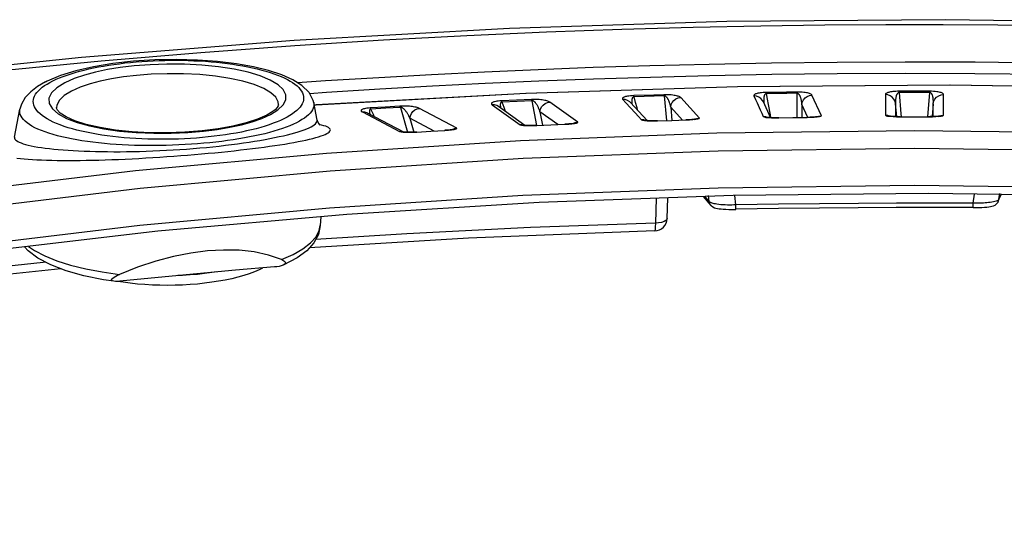
# Model space of a CAD drawing. Units: millimetres. Extents: x -790 to 503, y -362 to 441.
# Drawn here: x 342 to 381, y 333 to 352 of the extents above; entities that cross this region are included whole.
import ezdxf

# ---------------------------------------------------------------- set-up
doc = ezdxf.new("R2010")
doc.units = ezdxf.units.MM
doc.layers.add('AXIS_Sectional-View', color=7, linetype='Continuous')

msp = doc.modelspace()

# ---------------------------------------------------------------- linework, layer by layer
at = {"layer": 'AXIS_Sectional-View', "color": 7, "linetype": 'Continuous'}
for p, q in [((369.307, 349.995), (366.998, 349.936)), ((343.744, 349.8), (343.869, 349.859)), ((354.354, 349.795), (353.264, 349.721)), ((370.385, 349.565), (362.15, 349.308)), ((370.396, 349.568), (362.16, 349.311)), ((354.398, 349.346), (353.735, 349.301)), ((362.15, 349.308), (353.984, 348.859)), ((362.16, 349.311), (353.994, 348.862)), ((367.131, 349.248), (366.35, 349.224)), ((367.144, 349.201), (366.365, 349.177)), ((366.423, 348.964), (366.365, 349.177)), ((367.521, 349.259), (367.131, 349.248)), ((367.534, 349.212), (367.144, 349.201)), ((367.534, 349.212), (367.622, 348.258)), ((371.03, 349.211), (371.091, 349.077)), ((371.127, 349.201), (371.03, 349.211)), ((372.298, 349.361), (371.515, 349.348)), ((372.305, 349.314), (371.523, 349.302)), ((371.562, 349.087), (371.523, 349.302)), ((372.69, 349.366), (372.298, 349.361)), ((372.696, 349.319), (372.305, 349.314)), ((372.696, 349.319), (372.697, 348.372)), ((373.655, 348.444), (373.291, 349.245)), ((376.148, 349.266), (376.148, 348.462)), ((377.475, 349.396), (376.691, 349.396)), ((377.475, 349.35), (376.692, 349.349)), ((376.766, 348.52), (376.692, 349.349)), ((377.867, 349.396), (377.475, 349.396)), ((377.866, 349.349), (377.475, 349.35)), ((377.866, 349.349), (377.782, 348.405)), ((377.866, 349.349), (377.866, 349.374)), ((378.41, 348.462), (378.41, 349.266)), ((352.524, 348.872), (352.524, 348.873)), ((354.025, 348.27), (353.896, 348.953)), ((353.896, 348.953), (353.898, 348.945)), ((353.994, 348.862), (353.905, 348.855)), ((353.984, 348.859), (353.905, 348.853)), ((357.25, 348.814), (356.67, 348.78)), ((360.841, 348.872), (361.93, 348.093)), ((360.937, 348.865), (360.841, 348.872)), ((362.112, 348.067), (361.088, 348.8)), ((361.788, 349.049), (361.205, 349.022)), ((361.809, 349.003), (361.227, 348.976)), ((361.305, 348.763), (361.227, 348.976)), ((362.371, 349.075), (361.788, 349.049)), ((362.391, 349.029), (361.809, 349.003)), ((362.391, 349.029), (362.567, 348.064)), ((364.173, 348.194), (363.084, 348.973)), ((365.925, 349.08), (366.046, 348.947)), ((366.021, 349.071), (365.925, 349.08)), ((366.046, 348.947), (366.41, 348.55)), ((366.229, 348.952), (366.229, 348.952)), ((366.87, 348.254), (366.229, 348.952)), ((366.479, 348.755), (366.423, 348.964)), ((368.906, 348.354), (368.179, 349.147)), ((371.091, 349.077), (371.152, 348.943)), ((371.152, 348.943), (371.273, 348.676)), ((371.677, 348.368), (371.4, 348.978)), ((371.599, 348.878), (371.562, 349.087)), ((371.672, 348.474), (371.599, 348.878)), ((372.896, 348.884), (372.897, 348.375)), ((373.125, 348.38), (372.896, 348.884)), ((376.546, 348.911), (376.546, 348.409)), ((376.591, 348.408), (376.546, 348.911)), ((378.012, 348.911), (377.967, 348.408)), ((378.012, 348.409), (378.012, 348.911)), ((342.253, 347.61), (342.458, 348.701)), ((342.458, 348.701), (342.458, 348.705)), ((343.884, 348.757), (343.885, 348.747)), ((351.869, 348.339), (352.206, 348.488)), ((353.615, 348.414), (353.532, 348.352)), ((355.788, 348.589), (357.237, 347.829)), ((355.884, 348.584), (355.788, 348.589)), ((357.405, 347.804), (355.992, 348.546)), ((356.67, 348.78), (356.092, 348.744)), ((356.698, 348.734), (356.12, 348.699)), ((356.217, 348.487), (356.12, 348.699)), ((356.252, 348.41), (356.217, 348.487)), ((357.277, 348.768), (356.698, 348.734)), ((357.277, 348.768), (357.541, 347.801)), ((359.465, 347.963), (358.017, 348.724)), ((361.363, 348.603), (361.305, 348.763)), ((362.701, 348.601), (362.797, 348.073)), ((363.4, 348.1), (362.701, 348.601)), ((366.41, 348.55), (366.531, 348.418)), ((366.508, 348.648), (366.479, 348.755)), ((366.531, 348.418), (366.652, 348.287)), ((367.79, 348.78), (367.837, 348.264)), ((368.252, 348.276), (367.79, 348.78)), ((371.273, 348.676), (371.334, 348.543)), ((371.334, 348.543), (371.394, 348.41)), ((371.491, 348.4), (371.394, 348.41)), ((371.582, 348.367), (371.491, 348.4)), ((371.691, 348.367), (371.672, 348.474)), ((373.468, 348.395), (373.558, 348.431)), ((373.558, 348.431), (373.655, 348.444)), ((373.583, 348.411), (373.636, 348.426)), ((373.636, 348.426), (373.655, 348.444)), ((376.244, 348.451), (376.148, 348.462)), ((376.335, 348.416), (376.244, 348.451)), ((376.313, 348.426), (376.293, 348.429)), ((376.58, 348.406), (376.727, 348.405)), ((376.727, 348.406), (376.727, 348.405)), ((376.727, 348.405), (377.279, 348.405)), ((376.777, 348.405), (376.766, 348.52)), ((377.279, 348.405), (377.831, 348.405)), ((377.831, 348.406), (377.831, 348.405)), ((378.223, 348.416), (378.314, 348.451)), ((378.314, 348.451), (378.41, 348.462)), ((378.325, 348.431), (378.384, 348.445)), ((378.384, 348.445), (378.41, 348.462)), ((352.968, 348.056), (352.825, 347.999)), ((353.102, 348.114), (352.968, 348.056)), ((354.025, 348.269), (354.025, 348.27)), ((357.64, 348.345), (357.788, 347.804)), ((358.584, 347.849), (357.64, 348.345)), ((362.026, 348.086), (361.93, 348.093)), ((362.105, 348.067), (362.086, 348.069)), ((362.436, 348.058), (362.584, 348.063)), ((362.579, 348.064), (362.584, 348.063)), ((362.584, 348.063), (363.131, 348.088)), ((363.131, 348.088), (363.678, 348.112)), ((363.673, 348.114), (363.678, 348.112)), ((363.755, 348.118), (363.674, 348.114)), ((363.989, 348.14), (364.078, 348.178)), ((364.078, 348.178), (364.173, 348.194)), ((364.17, 348.176), (364.173, 348.194)), ((366.748, 348.278), (366.652, 348.287)), ((366.797, 348.261), (366.748, 348.278)), ((366.808, 348.26), (366.794, 348.262)), ((367.134, 348.244), (367.283, 348.247)), ((367.279, 348.249), (367.283, 348.247)), ((367.283, 348.247), (367.832, 348.264)), ((367.832, 348.264), (368.382, 348.28)), ((368.47, 348.285), (368.379, 348.282)), ((368.379, 348.282), (368.382, 348.28)), ((368.72, 348.302), (368.81, 348.34)), ((368.81, 348.34), (368.906, 348.354)), ((368.895, 348.337), (368.906, 348.354)), ((371.551, 348.379), (371.537, 348.381)), ((371.852, 348.36), (372, 348.361)), ((371.998, 348.363), (372, 348.361)), ((372, 348.361), (372.551, 348.37)), ((372.551, 348.37), (373.102, 348.377)), ((373.101, 348.379), (373.102, 348.377)), ((357.333, 347.823), (357.237, 347.829)), ((357.432, 347.805), (357.407, 347.807)), ((357.765, 347.801), (357.914, 347.809)), ((357.907, 347.81), (357.914, 347.809)), ((357.914, 347.809), (358.457, 347.842)), ((358.457, 347.842), (359, 347.874)), ((359.07, 347.881), (358.994, 347.876)), ((358.994, 347.876), (359, 347.874)), ((359.371, 347.946), (359.465, 347.963)), ((359.47, 347.946), (359.465, 347.963)), ((369.289, 345.111), (369.262, 345.338)), ((370.331, 344.975), (370.287, 345.343)), ((379.569, 345.044), (379.612, 345.399)), ((380.569, 345.195), (380.597, 345.422)), ((380.651, 345.395), (380.569, 345.195)), ((367.226, 345.233), (367.194, 344.267)), ((367.652, 344.446), (367.678, 345.25)), ((369.061, 345.3), (369.358, 344.958)), ((369.289, 345.111), (369.114, 345.312)), ((369.302, 345.094), (369.289, 345.111)), ((369.321, 345.078), (369.302, 345.094)), ((369.363, 344.953), (369.358, 344.958)), ((370.331, 344.922), (370.331, 344.975)), ((379.568, 344.991), (379.569, 345.044)), ((379.663, 345.042), (379.569, 345.044)), ((380.543, 345.108), (380.549, 345.121)), ((380.549, 345.121), (380.569, 345.195)), ((354.169, 344.512), (354.149, 344.168)), ((367.194, 344.267), (362.335, 344.093)), ((367.652, 344.446), (367.643, 344.413)), ((357.517, 343.852), (353.969, 343.624)), ((362.335, 344.093), (357.517, 343.852)), ((367.166, 343.962), (359.921, 343.677)), ((359.921, 343.677), (353.724, 343.303)), ((342.779, 343.191), (342.638, 343.345)), ((350.383, 343.221), (349.755, 343.187)), ((352.135, 343.026), (351.58, 343.145)), ((352.642, 342.853), (353.095, 343.05)), ((343.464, 342.749), (343.363, 342.739)), ((352.642, 342.853), (352.135, 343.026)), ((353.245, 342.912), (352.7, 342.628)), ((344.055, 342.494), (338.678, 341.933)), ((345.659, 342.367), (346.334, 342.275)), ((346.255, 342.238), (346.334, 342.275)), ((347.039, 342.559), (346.334, 342.275)), ((349.346, 342.3), (347.843, 342.158)), ((349.365, 342.275), (349.079, 342.252)), ((350.855, 342.434), (349.346, 342.3)), ((349.647, 342.305), (349.365, 342.275)), ((352.37, 342.561), (350.855, 342.434)), ((351.771, 342.449), (351.584, 342.371)), ((351.903, 342.512), (351.771, 342.449)), ((346.479, 341.964), (346.271, 341.996)), ((347.843, 342.158), (346.345, 342.009)), ((346.754, 341.929), (346.479, 341.964)), ((348.788, 342.236), (348.599, 342.23)), ((349.079, 342.252), (348.788, 342.236)), ((349.365, 341.899), (349.079, 341.877)), ((347.906, 341.85), (347.613, 341.86)), ((348.201, 341.847), (347.906, 341.85)), ((348.495, 341.85), (348.201, 341.847))]:
    msp.add_line(p, q, dxfattribs=at)
for points in [[(341.474, 350.182), (345.622, 350.579), (349.499, 350.905), (353.162, 351.173), (356.605, 351.389), (359.857, 351.563), (362.951, 351.701), (365.885, 351.806), (368.665, 351.885), (371.299, 351.939), (373.795, 351.973), (376.159, 351.989), (378.4, 351.99), (380.525, 351.977), (382.54, 351.954)], [(411.423, 350.544), (403.799, 351.199), (395.42, 351.726), (386.965, 352.052), (378.471, 352.178), (369.976, 352.103), (361.518, 351.831), (353.134, 351.365), (344.861, 350.706)], [(344.861, 350.706), (336.736, 349.862), (328.794, 348.831), (321.072, 347.62), (313.603, 346.23), (306.422, 344.666), (299.561, 342.933), (293.051, 341.038), (287.429, 339.175)], [(353.898, 348.945), (353.875, 349.041), (353.712, 349.344), (353.431, 349.616), (353.078, 349.837), (352.65, 350.028), (352.139, 350.197), (351.551, 350.343), (350.885, 350.462), (350.154, 350.552), (349.367, 350.61), (348.544, 350.632), (347.705, 350.616), (346.874, 350.562), (346.072, 350.471), (345.32, 350.346), (344.637, 350.189), (344.034, 350.003), (343.518, 349.789), (343.45, 349.755)], [(352.809, 349.26), (352.707, 349.458), (352.505, 349.649), (352.203, 349.828), (351.812, 349.991), (351.339, 350.133), (350.796, 350.252), (350.192, 350.346), (349.544, 350.411), (348.864, 350.446), (348.182, 350.452), (347.526, 350.428), (346.909, 350.381), (346.361, 350.317), (345.861, 350.235), (345.4, 350.14), (344.973, 350.025), (344.573, 349.886), (344.203, 349.725)], [(344.447, 350.077), (344.609, 350.126), (344.779, 350.173), (344.954, 350.219), (345.136, 350.261), (345.323, 350.302), (345.515, 350.34), (345.713, 350.376), (345.914, 350.409), (346.12, 350.44), (346.329, 350.468), (346.542, 350.494), (346.758, 350.517), (346.977, 350.537), (347.198, 350.554), (347.421, 350.569), (347.646, 350.581), (347.872, 350.59), (348.099, 350.596), (348.326, 350.6), (348.554, 350.6), (348.781, 350.598), (349.007, 350.592), (349.233, 350.584), (349.456, 350.573), (349.678, 350.559), (349.897, 350.542), (350.114, 350.522), (350.327, 350.5), (350.537, 350.474), (350.743, 350.446), (350.944, 350.415), (351.14, 350.382), (351.332, 350.345), (351.517, 350.307), (351.696, 350.265), (351.869, 350.221), (352.035, 350.175), (352.194, 350.127), (352.345, 350.076), (352.489, 350.023), (352.624, 349.968), (352.75, 349.911), (352.868, 349.853), (352.976, 349.792)], [(387.69, 350.379), (385.068, 350.445), (382.375, 350.493), (379.637, 350.522), (376.914, 350.529), (374.268, 350.517), (371.713, 350.487), (369.293, 350.441), (366.978, 350.383), (364.767, 350.313), (362.63, 350.232), (360.541, 350.14), (358.48, 350.038), (356.425, 349.923), (354.354, 349.795)], [(343.869, 349.859), (344.002, 349.916), (344.142, 349.972), (344.291, 350.025), (344.447, 350.077)], [(352.419, 349.164), (352.229, 349.34), (351.947, 349.505), (351.581, 349.655), (351.139, 349.786), (350.631, 349.896), (350.066, 349.981), (349.46, 350.041), (348.825, 350.073), (348.187, 350.077), (347.572, 350.055), (346.997, 350.011), (346.485, 349.95), (346.017, 349.875), (345.588, 349.785), (345.188, 349.68), (344.806, 349.551), (344.467, 349.402)], [(366.998, 349.936), (364.791, 349.865), (362.657, 349.784), (360.573, 349.692), (358.516, 349.589), (356.465, 349.474), (354.398, 349.346)], [(387.671, 349.934), (385.054, 350), (382.366, 350.049), (379.633, 350.077), (376.914, 350.084), (374.274, 350.071), (371.724, 350.041), (369.307, 349.995)], [(343.457, 349.759), (343.141, 349.578), (342.878, 349.378), (342.668, 349.155), (342.516, 348.895), (342.458, 348.705)], [(343.024, 348.787), (342.997, 348.857), (342.982, 348.927), (342.978, 348.998), (342.985, 349.068), (343.002, 349.138), (343.031, 349.208), (343.07, 349.277), (343.12, 349.346), (343.18, 349.414), (343.25, 349.481), (343.33, 349.548), (343.419, 349.613), (343.519, 349.677), (343.627, 349.739), (343.744, 349.8)], [(344.203, 349.725), (343.891, 349.53), (343.687, 349.33), (343.589, 349.122), (343.6, 348.913)], [(352.976, 349.792), (353.075, 349.73), (353.164, 349.667), (353.244, 349.602), (353.313, 349.536), (353.372, 349.469), (353.42, 349.401), (353.457, 349.332), (353.484, 349.262), (353.499, 349.192), (353.503, 349.122), (353.497, 349.052), (353.479, 348.982)], [(386.914, 349.501), (378.653, 349.63), (370.385, 349.565)], [(386.925, 349.503), (378.664, 349.632), (370.396, 349.568)], [(344.467, 349.402), (344.178, 349.224), (343.985, 349.036), (343.892, 348.844), (343.884, 348.757)], [(352.206, 348.488), (352.502, 348.671), (352.702, 348.861), (352.805, 349.059), (352.809, 349.26)], [(366.35, 349.224), (366.282, 349.221), (366.221, 349.216), (366.165, 349.21), (366.115, 349.203), (366.072, 349.195), (366.036, 349.186), (366.005, 349.178), (365.979, 349.168), (365.957, 349.158), (365.94, 349.148), (365.926, 349.138), (365.917, 349.127), (365.912, 349.116), (365.912, 349.104), (365.916, 349.092), (365.925, 349.08)], [(366.365, 349.177), (366.351, 349.176), (366.338, 349.173), (366.327, 349.167), (366.316, 349.159), (366.308, 349.149), (366.3, 349.138), (366.294, 349.126), (366.289, 349.113), (366.285, 349.099), (366.281, 349.084), (366.279, 349.067), (366.277, 349.05), (366.276, 349.031), (366.276, 349.011), (366.277, 348.99), (366.278, 348.967), (366.281, 348.943), (366.284, 348.918), (366.289, 348.891), (366.29, 348.886)], [(366.365, 349.177), (366.363, 349.187), (366.361, 349.195), (366.359, 349.202), (366.357, 349.208), (366.355, 349.214), (366.353, 349.218), (366.351, 349.221), (366.35, 349.224)], [(368.179, 349.147), (368.163, 349.161), (368.142, 349.174), (368.117, 349.186), (368.087, 349.198), (368.052, 349.209), (368.014, 349.219), (367.971, 349.228), (367.923, 349.236), (367.871, 349.244), (367.812, 349.25), (367.747, 349.255), (367.676, 349.258), (367.601, 349.26), (367.521, 349.259)], [(367.534, 349.212), (367.533, 349.222), (367.531, 349.23), (367.529, 349.237), (367.528, 349.243), (367.526, 349.249), (367.524, 349.253), (367.523, 349.257), (367.521, 349.259)], [(367.79, 348.78), (367.784, 348.811), (367.778, 348.84), (367.771, 348.869), (367.764, 348.896), (367.756, 348.922), (367.748, 348.947), (367.74, 348.971), (367.732, 348.994), (367.723, 349.016), (367.713, 349.037), (367.704, 349.056), (367.695, 349.074), (367.685, 349.091), (367.676, 349.107), (367.666, 349.122), (367.656, 349.135), (367.647, 349.147), (367.637, 349.158), (367.627, 349.169), (367.617, 349.178), (367.607, 349.186), (367.596, 349.194), (367.584, 349.201), (367.57, 349.207), (367.553, 349.21), (367.534, 349.212)], [(371.515, 349.348), (371.447, 349.346), (371.384, 349.343), (371.326, 349.337), (371.273, 349.331), (371.228, 349.324), (371.188, 349.316), (371.153, 349.307), (371.123, 349.298), (371.097, 349.289), (371.076, 349.279), (371.058, 349.269), (371.044, 349.258), (371.034, 349.247), (371.028, 349.236), (371.027, 349.224), (371.03, 349.211)], [(371.4, 348.978), (371.364, 349.042), (371.299, 349.114), (371.218, 349.168), (371.127, 349.201)], [(371.523, 349.302), (371.509, 349.301), (371.496, 349.297), (371.483, 349.292), (371.472, 349.284), (371.462, 349.274), (371.453, 349.263), (371.446, 349.251), (371.439, 349.238), (371.433, 349.224), (371.428, 349.209), (371.423, 349.193), (371.419, 349.176), (371.416, 349.157), (371.413, 349.137), (371.411, 349.116), (371.41, 349.093), (371.41, 349.069), (371.41, 349.044), (371.411, 349.017), (371.413, 348.988), (371.417, 348.959), (371.421, 348.928)], [(371.523, 349.302), (371.522, 349.311), (371.521, 349.319), (371.519, 349.327), (371.518, 349.333), (371.517, 349.338), (371.517, 349.343), (371.516, 349.346), (371.515, 349.348)], [(372.696, 349.319), (372.695, 349.329), (372.694, 349.337), (372.693, 349.344), (372.693, 349.35), (372.692, 349.356), (372.691, 349.36), (372.69, 349.364), (372.69, 349.366)], [(373.291, 349.245), (373.281, 349.259), (373.267, 349.272), (373.247, 349.285), (373.222, 349.297), (373.193, 349.308), (373.159, 349.318), (373.121, 349.328), (373.078, 349.337), (373.029, 349.345), (372.974, 349.353), (372.912, 349.359), (372.843, 349.363), (372.769, 349.366), (372.69, 349.366)], [(372.896, 348.884), (372.895, 348.914), (372.892, 348.944), (372.889, 348.972), (372.885, 349), (372.881, 349.026), (372.876, 349.051), (372.871, 349.075), (372.865, 349.099), (372.859, 349.12), (372.853, 349.141), (372.846, 349.161), (372.839, 349.179), (372.831, 349.196), (372.824, 349.212), (372.816, 349.227), (372.808, 349.24), (372.8, 349.252), (372.792, 349.264), (372.783, 349.274), (372.774, 349.283), (372.765, 349.292), (372.755, 349.3), (372.744, 349.307), (372.731, 349.313), (372.715, 349.317), (372.696, 349.319)], [(372.896, 348.884), (372.918, 348.979), (372.961, 349.065), (373.024, 349.139), (373.104, 349.196), (373.194, 349.232), (373.291, 349.245)], [(376.691, 349.396), (376.622, 349.395), (376.558, 349.392), (376.498, 349.388), (376.443, 349.382), (376.395, 349.375), (376.351, 349.368), (376.313, 349.36), (376.279, 349.352), (376.249, 349.343), (376.223, 349.333), (376.201, 349.323), (376.182, 349.313), (376.168, 349.302), (376.157, 349.291), (376.15, 349.279), (376.148, 349.266)], [(376.546, 348.911), (376.524, 349.005), (376.48, 349.092), (376.415, 349.165), (376.335, 349.22), (376.244, 349.255), (376.148, 349.266)], [(376.692, 349.349), (376.678, 349.348), (376.664, 349.345), (376.651, 349.34), (376.639, 349.332), (376.628, 349.323), (376.618, 349.312), (376.609, 349.3), (376.6, 349.287), (376.592, 349.273), (376.585, 349.258), (376.579, 349.242), (376.572, 349.225), (376.567, 349.206), (376.562, 349.186), (376.557, 349.165), (376.553, 349.142), (376.549, 349.118), (376.547, 349.093), (376.544, 349.066), (376.543, 349.038), (376.543, 349.008), (376.543, 348.977), (376.544, 348.945), (376.546, 348.911)], [(376.692, 349.349), (376.691, 349.367), (376.691, 349.374), (376.691, 349.38), (376.691, 349.386), (376.691, 349.39), (376.691, 349.393), (376.691, 349.396)], [(377.866, 349.374), (377.867, 349.386), (377.867, 349.39), (377.867, 349.393), (377.867, 349.396)], [(378.012, 348.911), (378.014, 348.942), (378.015, 348.971), (378.016, 349), (378.015, 349.027), (378.014, 349.053), (378.013, 349.079), (378.01, 349.103), (378.008, 349.126), (378.004, 349.148), (378, 349.169), (377.996, 349.189), (377.991, 349.207), (377.986, 349.224), (377.98, 349.24), (377.974, 349.255), (377.968, 349.268), (377.962, 349.281), (377.955, 349.292), (377.948, 349.303), (377.94, 349.312), (377.932, 349.321), (377.923, 349.329), (377.913, 349.336), (377.9, 349.343), (377.885, 349.347), (377.866, 349.349)], [(378.41, 349.266), (378.407, 349.28), (378.399, 349.294), (378.385, 349.307), (378.366, 349.319), (378.342, 349.331), (378.313, 349.341), (378.279, 349.352), (378.24, 349.361), (378.195, 349.37), (378.144, 349.378), (378.085, 349.385), (378.018, 349.391), (377.946, 349.394), (377.867, 349.396)], [(378.012, 348.911), (378.034, 349.005), (378.078, 349.092), (378.143, 349.165), (378.223, 349.22), (378.314, 349.255), (378.41, 349.266)], [(344.86, 347.84), (344.679, 347.884), (344.505, 347.93), (344.338, 347.979), (344.18, 348.03), (344.029, 348.084), (343.888, 348.14), (343.755, 348.197), (343.632, 348.257), (343.518, 348.319), (343.415, 348.383), (343.323, 348.448), (343.241, 348.514), (343.17, 348.581), (343.11, 348.649), (343.061, 348.718), (343.024, 348.787)], [(343.6, 348.913), (343.722, 348.711), (343.947, 348.518), (344.271, 348.341), (344.681, 348.183)], [(352.524, 348.872), (352.513, 348.83), (352.476, 348.768), (352.39, 348.676), (352.242, 348.566), (352.073, 348.468)], [(352.524, 348.873), (352.513, 348.981), (352.419, 349.164)], [(353.479, 348.982), (353.451, 348.912), (353.412, 348.844), (353.362, 348.775), (353.303, 348.708), (353.233, 348.642), (353.153, 348.576), (353.064, 348.512), (352.965, 348.448), (352.857, 348.387)], [(353.898, 348.945), (353.903, 348.872), (353.895, 348.805), (353.876, 348.738), (353.846, 348.672), (353.804, 348.606), (353.752, 348.542), (353.689, 348.478), (353.615, 348.414)], [(358.017, 348.724), (357.988, 348.737), (357.955, 348.749), (357.918, 348.76), (357.878, 348.771), (357.833, 348.78), (357.785, 348.789), (357.734, 348.797), (357.678, 348.804), (357.618, 348.809), (357.553, 348.814), (357.482, 348.817), (357.407, 348.818), (357.33, 348.817), (357.25, 348.814)], [(357.277, 348.768), (357.273, 348.777), (357.27, 348.785), (357.266, 348.793), (357.263, 348.799), (357.26, 348.804), (357.256, 348.808), (357.253, 348.812), (357.25, 348.814)], [(361.205, 349.022), (361.139, 349.018), (361.079, 349.013), (361.025, 349.006), (360.978, 348.998), (360.938, 348.989), (360.905, 348.98), (360.878, 348.971), (360.856, 348.961), (360.838, 348.951), (360.825, 348.941), (360.816, 348.93), (360.812, 348.919), (360.812, 348.908), (360.817, 348.896), (360.826, 348.885), (360.841, 348.872)], [(361.088, 348.8), (361.029, 348.835), (360.937, 348.865)], [(361.227, 348.976), (361.213, 348.975), (361.201, 348.971), (361.191, 348.965), (361.181, 348.957), (361.174, 348.947), (361.168, 348.936), (361.163, 348.924), (361.16, 348.91), (361.157, 348.896), (361.156, 348.881), (361.155, 348.865), (361.156, 348.847), (361.157, 348.829), (361.16, 348.809), (361.163, 348.787), (361.167, 348.765), (361.173, 348.741), (361.174, 348.738)], [(361.227, 348.976), (361.224, 348.985), (361.221, 348.993), (361.219, 349.001), (361.216, 349.007), (361.213, 349.012), (361.211, 349.017), (361.208, 349.02), (361.206, 349.022)], [(363.084, 348.973), (363.062, 348.987), (363.035, 349), (363.004, 349.011), (362.969, 349.022), (362.929, 349.033), (362.886, 349.042), (362.839, 349.051), (362.787, 349.058), (362.731, 349.065), (362.669, 349.07), (362.601, 349.074), (362.528, 349.077), (362.451, 349.077), (362.371, 349.075)], [(362.391, 349.029), (362.389, 349.038), (362.386, 349.046), (362.384, 349.053), (362.381, 349.059), (362.379, 349.065), (362.376, 349.069), (362.374, 349.072), (362.371, 349.075)], [(362.701, 348.601), (362.691, 348.631), (362.681, 348.66), (362.671, 348.689), (362.661, 348.716), (362.65, 348.742), (362.639, 348.767), (362.627, 348.791), (362.616, 348.814), (362.604, 348.835), (362.592, 348.856), (362.581, 348.875), (362.569, 348.893), (362.557, 348.91), (362.546, 348.925), (362.534, 348.94), (362.523, 348.953), (362.512, 348.965), (362.501, 348.976), (362.49, 348.986), (362.479, 348.995), (362.468, 349.004), (362.456, 349.011), (362.442, 349.018), (362.428, 349.024), (362.411, 349.027), (362.391, 349.029)], [(362.701, 348.601), (362.72, 348.696), (362.761, 348.784), (362.822, 348.86), (362.9, 348.919), (362.989, 348.958), (363.084, 348.973)], [(366.229, 348.952), (366.194, 348.986), (366.113, 349.039), (366.021, 349.071)], [(367.79, 348.78), (367.81, 348.875), (367.852, 348.963), (367.914, 349.038), (367.993, 349.096), (368.083, 349.133), (368.179, 349.147)], [(343.588, 347.76), (343.436, 347.811), (343.294, 347.865), (343.161, 347.921), (343.039, 347.979), (342.928, 348.039), (342.828, 348.101), (342.739, 348.164), (342.662, 348.228), (342.597, 348.294), (342.543, 348.36), (342.502, 348.428), (342.473, 348.496), (342.456, 348.565), (342.451, 348.634), (342.458, 348.701)], [(352.069, 348.466), (351.705, 348.307), (351.266, 348.164), (350.752, 348.038), (350.175, 347.933), (349.547, 347.852), (348.882, 347.798), (348.196, 347.774), (347.505, 347.779), (346.827, 347.816), (346.177, 347.883), (345.576, 347.98), (345.041, 348.103), (344.596, 348.245), (344.255, 348.399), (344.029, 348.547), (343.921, 348.659), (343.886, 348.736), (343.884, 348.757)], [(356.092, 348.744), (356.026, 348.739), (355.967, 348.733), (355.916, 348.725), (355.872, 348.716), (355.835, 348.707), (355.806, 348.698), (355.782, 348.688), (355.764, 348.678), (355.751, 348.668), (355.742, 348.657), (355.738, 348.647), (355.738, 348.636), (355.744, 348.624), (355.753, 348.613), (355.768, 348.601), (355.788, 348.589)], [(355.992, 348.546), (355.975, 348.554), (355.884, 348.584)], [(356.12, 348.699), (356.107, 348.697), (356.095, 348.693), (356.085, 348.687), (356.077, 348.679), (356.071, 348.669), (356.066, 348.657), (356.063, 348.645), (356.061, 348.632), (356.061, 348.618), (356.061, 348.602), (356.063, 348.586), (356.065, 348.569), (356.069, 348.55), (356.074, 348.53), (356.08, 348.509), (356.084, 348.498)], [(356.12, 348.699), (356.117, 348.708), (356.113, 348.716), (356.109, 348.723), (356.106, 348.729), (356.102, 348.734), (356.098, 348.739), (356.095, 348.742), (356.092, 348.744)], [(357.64, 348.345), (357.626, 348.376), (357.613, 348.405), (357.599, 348.433), (357.585, 348.46), (357.571, 348.486), (357.557, 348.51), (357.542, 348.534), (357.528, 348.557), (357.514, 348.578), (357.499, 348.599), (357.485, 348.618), (357.471, 348.636), (357.458, 348.652), (357.444, 348.667), (357.431, 348.682), (357.418, 348.695), (357.405, 348.707), (357.393, 348.717), (357.381, 348.727), (357.368, 348.736), (357.356, 348.744), (357.343, 348.752), (357.329, 348.758), (357.314, 348.764), (357.296, 348.767), (357.277, 348.768)], [(357.64, 348.345), (357.657, 348.441), (357.697, 348.53), (357.757, 348.606), (357.834, 348.667), (357.922, 348.706), (358.017, 348.724)], [(371.394, 348.41), (371.428, 348.394), (371.493, 348.38), (371.594, 348.37), (371.718, 348.363), (371.852, 348.36)], [(373.516, 348.407), (373.506, 348.405), (373.478, 348.401), (373.433, 348.396), (373.375, 348.391), (373.305, 348.386), (373.224, 348.382), (373.135, 348.38), (373.101, 348.379)], [(373.102, 348.377), (373.248, 348.381), (373.377, 348.388), (373.493, 348.398), (373.583, 348.411)], [(376.148, 348.462), (376.174, 348.445), (376.233, 348.431), (376.329, 348.42), (376.448, 348.411), (376.58, 348.406)], [(376.727, 348.406), (376.686, 348.406), (376.601, 348.408), (376.524, 348.41), (376.455, 348.413), (376.397, 348.417), (376.348, 348.421), (376.313, 348.426)], [(377.831, 348.405), (377.978, 348.406), (378.109, 348.411), (378.229, 348.42), (378.325, 348.431)], [(378.266, 348.429), (378.27, 348.43), (378.255, 348.427), (378.221, 348.423), (378.171, 348.418), (378.102, 348.413), (378.008, 348.409), (377.897, 348.407), (377.831, 348.406)], [(344.681, 348.183), (345.17, 348.046), (345.725, 347.934), (346.337, 347.848), (346.989, 347.79), (347.67, 347.763), (348.35, 347.764), (348.997, 347.793), (349.603, 347.844), (350.139, 347.911), (350.627, 347.994), (351.08, 348.092)], [(352.164, 348.093), (352.001, 348.04), (351.83, 347.989), (351.652, 347.94), (351.468, 347.894), (351.277, 347.85), (351.079, 347.809)], [(351.08, 348.092), (351.493, 348.206), (351.869, 348.339)], [(352.857, 348.387), (352.736, 348.324), (352.606, 348.264), (352.467, 348.205), (352.319, 348.148), (352.164, 348.093)], [(353.532, 348.352), (353.438, 348.291), (353.336, 348.23), (353.223, 348.171), (353.102, 348.114)], [(353.155, 347.779), (353.287, 347.817), (353.409, 347.856), (353.52, 347.895), (353.621, 347.934), (353.711, 347.973), (353.79, 348.012), (353.858, 348.05), (353.914, 348.088), (353.959, 348.126), (353.993, 348.163), (354.015, 348.2), (354.026, 348.236), (354.025, 348.269)], [(354.025, 348.269), (354.028, 348.254), (354.077, 348.14), (354.131, 348.076)], [(354.183, 347.655), (354.269, 347.687), (354.344, 347.718), (354.407, 347.749), (354.459, 347.779), (354.498, 347.809), (354.525, 347.839), (354.54, 347.868), (354.542, 347.897), (354.532, 347.925), (354.508, 347.953), (354.472, 347.98), (354.422, 348.006), (354.36, 348.032), (354.285, 348.056), (354.197, 348.08), (354.112, 348.099)], [(361.93, 348.093), (361.979, 348.078), (362.057, 348.067)], [(362.057, 348.067), (362.167, 348.06), (362.298, 348.057), (362.436, 348.058)], [(362.579, 348.064), (362.52, 348.062), (362.426, 348.059), (362.34, 348.059), (362.263, 348.059), (362.198, 348.061), (362.145, 348.064), (362.105, 348.067)], [(363.678, 348.112), (363.821, 348.12), (363.944, 348.131), (364.051, 348.144), (364.13, 348.16), (364.17, 348.176)], [(364.022, 348.142), (364.038, 348.148), (364.039, 348.148), (364.024, 348.145), (363.993, 348.14), (363.949, 348.134), (363.894, 348.128), (363.829, 348.123), (363.755, 348.118)], [(366.652, 348.287), (366.693, 348.271), (366.765, 348.259), (366.871, 348.25), (366.998, 348.245), (367.134, 348.244)], [(367.279, 348.249), (367.221, 348.247), (367.124, 348.246), (367.036, 348.247), (366.958, 348.249), (366.893, 348.252), (366.842, 348.256), (366.808, 348.26)], [(368.382, 348.28), (368.526, 348.286), (368.653, 348.295), (368.764, 348.307), (368.849, 348.321), (368.895, 348.337)], [(368.754, 348.308), (368.768, 348.313), (368.768, 348.313), (368.75, 348.309), (368.717, 348.305), (368.671, 348.299), (368.614, 348.294), (368.546, 348.289), (368.47, 348.285)], [(371.998, 348.363), (371.948, 348.362), (371.855, 348.362), (371.77, 348.364), (371.695, 348.367), (371.632, 348.371), (371.583, 348.375), (371.551, 348.379)], [(339.699, 345.44), (346.96, 346.309), (354.39, 346.99), (361.948, 347.479), (369.592, 347.774), (377.279, 347.872), (384.966, 347.774), (392.61, 347.479), (400.168, 346.99), (407.598, 346.309), (414.859, 345.44), (421.909, 344.388), (428.71, 343.159)], [(342.584, 347.354), (342.676, 347.326), (342.779, 347.3), (342.893, 347.274), (343.016, 347.25), (343.149, 347.227), (343.292, 347.205), (343.444, 347.184), (343.605, 347.165), (343.775, 347.146), (343.953, 347.13), (344.138, 347.114), (344.332, 347.1), (344.533, 347.088), (344.741, 347.077), (344.956, 347.068), (345.177, 347.06), (345.404, 347.054), (345.636, 347.049), (345.873, 347.046), (346.115, 347.045), (346.361, 347.045), (346.611, 347.048), (346.863, 347.052), (347.119, 347.057), (347.377, 347.065), (347.637, 347.074), (347.899, 347.085), (348.161, 347.098), (348.424, 347.113), (348.686, 347.129), (348.948, 347.147), (349.207, 347.168), (349.464, 347.189), (349.719, 347.213), (349.97, 347.238), (350.218, 347.265), (350.461, 347.293), (350.7, 347.322), (350.933, 347.353), (351.16, 347.384), (351.38, 347.417), (351.594, 347.451), (351.8, 347.485), (351.999, 347.521), (352.19, 347.557), (352.373, 347.593), (352.547, 347.63), (352.713, 347.667), (352.87, 347.704), (353.017, 347.742), (353.155, 347.779)], [(351.194, 347.579), (350.981, 347.542), (350.764, 347.508), (350.542, 347.476), (350.316, 347.447), (350.086, 347.419), (349.853, 347.394), (349.616, 347.372), (349.377, 347.351), (349.135, 347.334), (348.892, 347.318), (348.646, 347.305), (348.4, 347.295), (348.153, 347.288), (347.906, 347.283), (347.659, 347.281), (347.412, 347.281), (347.167, 347.285), (346.924, 347.291), (346.683, 347.299), (346.444, 347.311), (346.208, 347.325), (345.975, 347.342), (345.746, 347.362), (345.52, 347.385), (345.3, 347.41), (345.084, 347.438), (344.874, 347.469), (344.669, 347.503), (344.471, 347.539), (344.279, 347.578), (344.095, 347.619), (343.918, 347.664), (343.749, 347.71), (343.588, 347.76)], [(351.079, 347.809), (350.877, 347.77), (350.668, 347.734), (350.455, 347.701), (350.238, 347.67), (350.017, 347.642), (349.792, 347.618), (349.564, 347.596), (349.333, 347.577), (349.1, 347.561), (348.864, 347.548), (348.627, 347.538), (348.389, 347.531), (348.151, 347.528), (347.913, 347.527), (347.676, 347.53), (347.44, 347.536), (347.205, 347.545), (346.973, 347.557), (346.743, 347.572), (346.516, 347.59), (346.293, 347.611), (346.073, 347.635), (345.858, 347.662), (345.647, 347.692), (345.442, 347.725), (345.242, 347.761), (345.048, 347.799), (344.86, 347.84)], [(352.825, 347.999), (352.673, 347.945), (352.513, 347.892), (352.345, 347.841), (352.17, 347.792), (351.988, 347.745), (351.798, 347.701), (351.603, 347.658), (351.401, 347.617), (351.194, 347.579)], [(353.44, 347.466), (353.589, 347.497), (353.728, 347.529), (353.858, 347.561), (353.977, 347.592), (354.085, 347.624), (354.183, 347.655)], [(357.237, 347.829), (357.293, 347.814), (357.377, 347.804)], [(357.377, 347.804), (357.493, 347.799), (357.627, 347.798), (357.765, 347.801)], [(357.907, 347.81), (357.885, 347.809), (357.79, 347.804), (357.699, 347.801), (357.615, 347.8), (357.542, 347.801), (357.48, 347.803), (357.432, 347.805)], [(359, 347.874), (359.142, 347.884), (359.262, 347.897), (359.364, 347.912), (359.437, 347.929), (359.47, 347.946)], [(359.313, 347.904), (359.331, 347.911), (359.336, 347.913), (359.325, 347.911), (359.298, 347.906), (359.256, 347.899), (359.204, 347.893), (359.141, 347.887), (359.07, 347.881)], [(359.278, 347.903), (359.282, 347.906), (359.371, 347.946)], [(342.253, 347.61), (342.252, 347.605), (342.253, 347.571), (342.266, 347.538), (342.29, 347.506), (342.326, 347.474), (342.373, 347.443), (342.432, 347.412), (342.502, 347.383), (342.584, 347.354)], [(342.34, 346.796), (342.476, 346.779), (342.623, 346.765), (342.779, 346.752), (342.945, 346.74), (343.12, 346.73), (343.304, 346.722), (343.496, 346.715), (343.695, 346.71), (343.902, 346.706), (344.117, 346.704), (344.338, 346.703), (344.565, 346.703), (344.798, 346.705), (345.037, 346.709), (345.28, 346.714), (345.529, 346.72), (345.781, 346.728), (346.037, 346.737), (346.297, 346.747), (346.56, 346.758), (346.825, 346.771), (347.092, 346.785), (347.361, 346.8), (347.631, 346.816), (347.903, 346.833), (348.174, 346.852), (348.446, 346.871), (348.717, 346.891), (348.987, 346.913), (349.255, 346.935), (349.522, 346.958), (349.785, 346.982), (350.046, 347.006), (350.303, 347.031), (350.556, 347.057), (350.804, 347.084), (351.048, 347.111), (351.286, 347.139), (351.518, 347.167), (351.745, 347.195), (351.964, 347.224), (352.177, 347.254), (352.382, 347.283), (352.579, 347.313), (352.769, 347.343), (352.95, 347.374), (353.122, 347.404), (353.285, 347.435), (353.44, 347.466)], [(332.921, 343.716), (339.928, 344.762), (347.144, 345.625), (354.529, 346.302), (362.042, 346.788), (369.639, 347.081), (377.279, 347.179), (384.919, 347.081), (392.517, 346.788), (400.029, 346.302), (407.414, 345.625), (414.63, 344.762), (421.637, 343.716), (428.397, 342.494)], [(428.438, 341.041), (421.673, 342.264), (414.66, 343.311), (407.438, 344.175), (400.047, 344.852), (392.529, 345.339), (384.925, 345.632), (377.279, 345.73), (369.633, 345.632), (362.029, 345.339), (354.511, 344.852), (347.12, 344.175), (339.898, 343.311), (332.885, 342.264), (326.12, 341.041), (319.641, 339.649), (313.485, 338.095), (307.685, 336.388), (302.275, 334.538), (297.284, 332.554)], [(428.591, 340.723), (421.88, 341.938), (414.923, 342.979), (407.758, 343.842), (400.424, 344.521), (392.962, 345.013), (385.413, 345.315), (377.82, 345.425), (370.223, 345.342), (362.665, 345.068), (355.188, 344.603), (347.833, 343.95), (340.641, 343.113), (333.651, 342.096), (326.903, 340.906), (320.434, 339.549), (314.28, 338.033), (308.474, 336.367), (303.05, 334.561), (298.037, 332.625)], [(369.358, 344.958), (369.342, 344.979), (369.307, 345.041), (369.289, 345.111)], [(369.592, 345.001), (369.533, 345.011), (369.484, 345.021), (369.441, 345.031), (369.405, 345.041), (369.373, 345.053), (369.345, 345.065), (369.321, 345.078)], [(369.363, 344.953), (369.431, 344.896), (369.493, 344.865), (369.552, 344.846), (369.61, 344.834), (369.674, 344.824), (369.75, 344.816), (369.839, 344.81), (369.94, 344.805), (370.052, 344.802), (370.174, 344.8), (370.303, 344.801), (370.329, 344.802)], [(369.911, 344.973), (369.823, 344.978), (369.738, 344.984), (369.66, 344.992), (369.592, 345.001)], [(370.331, 344.975), (370.25, 344.972), (370.168, 344.97), (370.085, 344.97), (369.999, 344.971), (369.911, 344.973)], [(379.569, 345.044), (378.073, 345.046), (376.577, 345.043), (375.096, 345.035), (373.582, 345.021), (371.989, 345.002), (370.331, 344.975)], [(379.564, 344.885), (379.566, 344.91), (379.567, 344.946), (379.568, 344.991)], [(380.164, 345.063), (380.1, 345.057), (380.036, 345.052), (379.97, 345.048), (379.902, 345.045), (379.829, 345.043), (379.751, 345.042), (379.663, 345.042)], [(380.569, 345.195), (380.562, 345.18), (380.548, 345.165), (380.527, 345.15), (380.497, 345.135), (380.458, 345.12), (380.41, 345.105), (380.354, 345.092), (380.292, 345.081), (380.229, 345.071), (380.164, 345.063)], [(380.236, 344.908), (380.295, 344.921), (380.351, 344.938), (380.415, 344.968), (380.479, 345.016), (380.533, 345.087), (380.543, 345.108)], [(370.329, 344.802), (370.33, 344.804), (370.331, 344.817), (370.331, 344.841), (370.331, 344.877), (370.331, 344.922)], [(379.561, 344.872), (378.066, 344.874), (376.571, 344.871), (375.091, 344.863), (373.578, 344.85), (371.986, 344.83), (370.329, 344.803)], [(379.562, 344.871), (379.654, 344.871), (379.783, 344.873), (379.9, 344.877), (380.004, 344.883), (380.094, 344.89), (380.171, 344.899), (380.236, 344.908)], [(379.562, 344.871), (379.563, 344.872), (379.564, 344.885)], [(367.194, 344.267), (367.193, 344.211), (367.192, 344.159), (367.19, 344.111), (367.188, 344.069), (367.185, 344.033)], [(367.643, 344.413), (367.603, 344.366), (367.533, 344.326), (367.437, 344.294), (367.321, 344.274), (367.194, 344.267)], [(353.095, 343.05), (353.474, 343.265), (353.773, 343.494), (353.987, 343.733), (354.113, 343.98), (354.149, 344.168)], [(354.149, 344.168), (354.076, 343.822), (353.899, 343.495), (353.624, 343.192), (353.245, 342.912)], [(367.185, 344.033), (367.181, 344.004), (367.177, 343.982), (367.172, 343.968), (367.168, 343.962), (367.166, 343.962)], [(346.115, 342.005), (345.71, 342.066), (344.95, 342.22), (344.261, 342.415), (343.656, 342.648), (343.158, 342.91), (342.779, 343.191)], [(342.796, 343.363), (343.03, 343.2), (343.427, 342.993)], [(349.755, 343.187), (349.106, 343.104), (348.434, 342.974), (347.744, 342.793), (347.039, 342.559)], [(351.58, 343.145), (350.994, 343.209), (350.383, 343.221)], [(343.363, 342.739), (338.754, 342.24), (334.2, 341.677)], [(343.427, 342.993), (343.897, 342.802), (344.431, 342.633), (345.021, 342.487), (345.659, 342.367)], [(352.642, 342.853), (352.693, 342.829), (352.734, 342.804), (352.765, 342.777), (352.785, 342.748), (352.792, 342.718), (352.782, 342.688), (352.75, 342.657), (352.7, 342.628)], [(350.095, 342.367), (349.923, 342.34), (349.647, 342.305)], [(351.584, 342.371), (351.383, 342.298), (351.168, 342.229), (350.94, 342.165), (350.701, 342.106), (350.451, 342.053)], [(352.7, 342.628), (352.631, 342.604), (352.55, 342.584), (352.464, 342.57), (352.37, 342.561)], [(346.115, 342.005), (346.066, 342.016), (346.036, 342.036), (346.028, 342.063), (346.044, 342.095), (346.078, 342.13), (346.126, 342.165), (346.186, 342.202), (346.255, 342.238)], [(346.345, 342.009), (346.259, 342.002), (346.184, 342), (346.115, 342.005)], [(347.613, 341.86), (347.323, 341.877), (347.036, 341.899), (346.754, 341.929)], [(349.923, 341.964), (349.647, 341.929), (349.365, 341.899)], [(350.451, 342.053), (350.191, 342.006), (349.923, 341.964)], [(349.079, 341.877), (348.788, 341.86), (348.495, 341.85)]]:
    msp.add_lwpolyline(points, dxfattribs=at)
msp.add_arc((367.152, 344.462), 0.5, 271.6308, 358.1409, dxfattribs=at)

doc.saveas('drawing.dxf')
